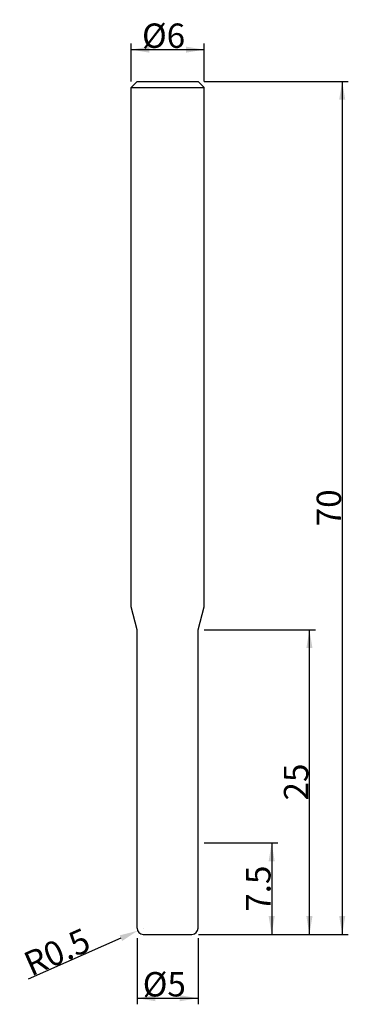
# Model space of a CAD drawing. Units: inches. Extents: x -12.1 to 14.8, y -5.7 to 75.1.
import ezdxf

# ---------------------------------------------------------------- set-up
doc = ezdxf.new("R2010")
doc.units = ezdxf.units.IN
doc.header["$MEASUREMENT"] = 0
doc.styles.add('돋움', font='Dotum.ttf')
doc.dimstyles.new('jj', dxfattribs={"dimtxt": 2, "dimasz": 1.5, "dimexe": 0.5, "dimexo": 0.5, "dimgap": 0.09, "dimtad": 1, "dimzin": 0, "dimdsep": 46, "dimtxsty": '돋움', "dimcen": 0, "dimclrd": 3, "dimclre": 3, "dimclrt": 3, "dimadec": 0, "dimazin": 0, "dimtfac": 1, "dimtdec": 4, "dimtofl": 0, "dimtmove": 0, "dimatfit": 3, "dimfxl": 1, "dimtolj": 1, "dimtzin": 0, "dimarcsym": 0})

# ---------------------------------------------------------------- blocks, each defined once
blk = doc.blocks.new('*D1')
at = {"color": 3, "linetype": 'ByBlock', "lineweight": -2}
for p, q in [((-3, 70), (-3, 73.102)), ((3, 70), (3, 73.102)), ((-3, 72.602), (3, 72.602))]:
    blk.add_line(p, q, dxfattribs=at)
at = {"color": 3, "linetype": 'ByBlock'}
for points in [[(-3, 72.602), (-1.5, 72.352), (-1.5, 72.852)], [(3, 72.602), (1.5, 72.352), (1.5, 72.852)]]:
    blk.add_solid(points, dxfattribs=at)
at = {"layer": 'DEFPOINTS', "color": 3, "linetype": 'ByBlock'}
for p in [(-3, 69.5), (3, 69.5)]:
    blk.add_point(p, dxfattribs=at)
at = {"color": 3, "linetype": 'ByBlock', "insert": (-0.331, 73.746), "char_height": 2, "attachment_point": 5, "style": '돋움'}
blk.add_mtext('%%c\\A1;6', dxfattribs=at)
blk = doc.blocks.new('*D2')
at = {"color": 3, "linetype": 'ByBlock', "lineweight": -2}
for p, q in [((3, 70), (14.82, 70)), ((14.32, 70), (14.32, 0)), ((2.526, 0), (14.82, 0))]:
    blk.add_line(p, q, dxfattribs=at)
at = {"color": 3, "linetype": 'ByBlock'}
for points in [[(14.32, 70), (14.07, 68.5), (14.57, 68.5)], [(14.32, 0), (14.07, 1.5), (14.57, 1.5)]]:
    blk.add_solid(points, dxfattribs=at)
at = {"layer": 'DEFPOINTS', "color": 3, "linetype": 'ByBlock'}
for p in [(2.5, 70), (2.026, 0)]:
    blk.add_point(p, dxfattribs=at)
at = {"color": 3, "linetype": 'ByBlock', "insert": (13.226, 35), "char_height": 2, "attachment_point": 5, "rotation": 90, "style": '돋움'}
blk.add_mtext('\\A1;70', dxfattribs=at)
blk = doc.blocks.new('*D3')
at = {"color": 3, "linetype": 'ByBlock', "lineweight": -2}
for p, q in [((-2.5, -0.3), (-2.5, -5.739)), ((2.5, -0.3), (2.5, -5.739)), ((-2.5, -5.239), (2.5, -5.239))]:
    blk.add_line(p, q, dxfattribs=at)
at = {"color": 3, "linetype": 'ByBlock'}
for points in [[(-2.5, -5.239), (-1, -5.489), (-1, -4.989)], [(2.5, -5.239), (1, -5.489), (1, -4.989)]]:
    blk.add_solid(points, dxfattribs=at)
at = {"layer": 'DEFPOINTS', "color": 3, "linetype": 'ByBlock'}
for p in [(-2.5, 0.2), (2.5, 0.2)]:
    blk.add_point(p, dxfattribs=at)
at = {"color": 3, "linetype": 'ByBlock', "insert": (-0.272, -4.095), "char_height": 2, "attachment_point": 5, "style": '돋움'}
blk.add_mtext('%%C\\A1;5', dxfattribs=at)
blk = doc.blocks.new('*D4')
at = {"color": 3, "linetype": 'ByBlock', "lineweight": -2}
for p, q in [((3, 25), (12.131, 25)), ((11.631, 0), (11.631, 25)), ((2.776, 0), (12.131, 0))]:
    blk.add_line(p, q, dxfattribs=at)
at = {"color": 3, "linetype": 'ByBlock'}
for points in [[(11.631, 25), (11.881, 23.5), (11.381, 23.5)], [(11.631, 0), (11.881, 1.5), (11.381, 1.5)]]:
    blk.add_solid(points, dxfattribs=at)
at = {"layer": 'DEFPOINTS', "color": 3, "linetype": 'ByBlock'}
for p in [(2.5, 25), (2.276, 0)]:
    blk.add_point(p, dxfattribs=at)
at = {"color": 3, "linetype": 'ByBlock', "insert": (10.537, 12.5), "char_height": 2, "attachment_point": 5, "rotation": 90, "style": '돋움'}
blk.add_mtext('\\A1;25', dxfattribs=at)
blk = doc.blocks.new('*D6')
at = {"color": 3, "linetype": 'ByBlock', "lineweight": -2}
for p, q in [((3, 25), (12.131, 25)), ((11.631, 0), (11.631, 25)), ((2.776, 0), (12.131, 0))]:
    blk.add_line(p, q, dxfattribs=at)
at = {"color": 3, "linetype": 'ByBlock'}
for points in [[(11.631, 25), (11.881, 23.5), (11.381, 23.5)], [(11.631, 0), (11.881, 1.5), (11.381, 1.5)]]:
    blk.add_solid(points, dxfattribs=at)
at = {"layer": 'DEFPOINTS', "color": 3, "linetype": 'ByBlock'}
for p in [(2.5, 25), (2.276, 0)]:
    blk.add_point(p, dxfattribs=at)
at = {"color": 3, "linetype": 'ByBlock', "insert": (10.537, 12.5), "char_height": 2, "attachment_point": 5, "rotation": 90, "style": '돋움'}
blk.add_mtext('\\A1;25', dxfattribs=at)
blk = doc.blocks.new('*D7')
at = {"color": 3, "linetype": 'ByBlock', "lineweight": -2}
for p, q in [((3, 25), (12.131, 25)), ((11.631, 0), (11.631, 25)), ((2.776, 0), (12.131, 0))]:
    blk.add_line(p, q, dxfattribs=at)
at = {"color": 3, "linetype": 'ByBlock'}
for points in [[(11.631, 25), (11.881, 23.5), (11.381, 23.5)], [(11.631, 0), (11.881, 1.5), (11.381, 1.5)]]:
    blk.add_solid(points, dxfattribs=at)
at = {"layer": 'DEFPOINTS', "color": 3, "linetype": 'ByBlock'}
for p in [(2.5, 25), (2.276, 0)]:
    blk.add_point(p, dxfattribs=at)
at = {"color": 3, "linetype": 'ByBlock', "insert": (10.537, 12.5), "char_height": 2, "attachment_point": 5, "rotation": 90, "style": '돋움'}
blk.add_mtext('\\A1;25', dxfattribs=at)
blk = doc.blocks.new('*D8')
at = {"color": 3, "linetype": 'ByBlock', "lineweight": -2}
for p, q in [((3, 25), (12.131, 25)), ((11.631, 0), (11.631, 25)), ((2.776, 0), (12.131, 0))]:
    blk.add_line(p, q, dxfattribs=at)
at = {"color": 3, "linetype": 'ByBlock'}
for points in [[(11.631, 25), (11.881, 23.5), (11.381, 23.5)], [(11.631, 0), (11.881, 1.5), (11.381, 1.5)]]:
    blk.add_solid(points, dxfattribs=at)
at = {"layer": 'DEFPOINTS', "color": 3, "linetype": 'ByBlock'}
for p in [(2.5, 25), (2.276, 0)]:
    blk.add_point(p, dxfattribs=at)
at = {"color": 3, "linetype": 'ByBlock', "insert": (10.537, 12.5), "char_height": 2, "attachment_point": 5, "rotation": 90, "style": '돋움'}
blk.add_mtext('\\A1;25', dxfattribs=at)
blk = doc.blocks.new('*D9')
at = {"color": 3, "linetype": 'ByBlock', "lineweight": -2}
for p, q in [((3, 25), (12.131, 25)), ((11.631, 0), (11.631, 25)), ((2.776, 0), (12.131, 0))]:
    blk.add_line(p, q, dxfattribs=at)
at = {"color": 3, "linetype": 'ByBlock'}
for points in [[(11.631, 25), (11.881, 23.5), (11.381, 23.5)], [(11.631, 0), (11.881, 1.5), (11.381, 1.5)]]:
    blk.add_solid(points, dxfattribs=at)
at = {"layer": 'DEFPOINTS', "color": 3, "linetype": 'ByBlock'}
for p in [(2.5, 25), (2.276, 0)]:
    blk.add_point(p, dxfattribs=at)
at = {"color": 3, "linetype": 'ByBlock', "insert": (10.537, 12.5), "char_height": 2, "attachment_point": 5, "rotation": 90, "style": '돋움'}
blk.add_mtext('\\A1;25', dxfattribs=at)
blk = doc.blocks.new('*D10')
at = {"color": 3, "linetype": 'ByBlock', "lineweight": -2}
for p, q in [((3, 25), (12.131, 25)), ((11.631, 0), (11.631, 25)), ((2.776, 0), (12.131, 0))]:
    blk.add_line(p, q, dxfattribs=at)
at = {"color": 3, "linetype": 'ByBlock'}
for points in [[(11.631, 25), (11.881, 23.5), (11.381, 23.5)], [(11.631, 0), (11.881, 1.5), (11.381, 1.5)]]:
    blk.add_solid(points, dxfattribs=at)
at = {"layer": 'DEFPOINTS', "color": 3, "linetype": 'ByBlock'}
for p in [(2.5, 25), (2.276, 0)]:
    blk.add_point(p, dxfattribs=at)
at = {"color": 3, "linetype": 'ByBlock', "insert": (10.537, 12.5), "char_height": 2, "attachment_point": 5, "rotation": 90, "style": '돋움'}
blk.add_mtext('\\A1;25', dxfattribs=at)
blk = doc.blocks.new('*D11')
at = {"color": 3, "linetype": 'ByBlock', "lineweight": -2}
for p, q in [((3, 25), (12.131, 25)), ((11.631, 0), (11.631, 25)), ((2.776, 0), (12.131, 0))]:
    blk.add_line(p, q, dxfattribs=at)
at = {"color": 3, "linetype": 'ByBlock'}
for points in [[(11.631, 25), (11.881, 23.5), (11.381, 23.5)], [(11.631, 0), (11.881, 1.5), (11.381, 1.5)]]:
    blk.add_solid(points, dxfattribs=at)
at = {"layer": 'DEFPOINTS', "color": 3, "linetype": 'ByBlock'}
for p in [(2.5, 25), (2.276, 0)]:
    blk.add_point(p, dxfattribs=at)
at = {"color": 3, "linetype": 'ByBlock', "insert": (10.537, 12.5), "char_height": 2, "attachment_point": 5, "rotation": 90, "style": '돋움'}
blk.add_mtext('\\A1;25', dxfattribs=at)
blk = doc.blocks.new('*D12')
at = {"color": 3, "linetype": 'ByBlock', "lineweight": -2}
for p, q in [((3, 7.5), (9.035, 7.5)), ((8.535, 7.5), (8.535, 0)), ((2.776, 0), (9.035, 0))]:
    blk.add_line(p, q, dxfattribs=at)
at = {"color": 3, "linetype": 'ByBlock'}
for points in [[(8.535, 7.5), (8.285, 6), (8.785, 6)], [(8.535, 0), (8.285, 1.5), (8.785, 1.5)]]:
    blk.add_solid(points, dxfattribs=at)
at = {"layer": 'DEFPOINTS', "color": 3, "linetype": 'ByBlock'}
for p in [(2.5, 7.5), (2.276, 0)]:
    blk.add_point(p, dxfattribs=at)
at = {"color": 3, "linetype": 'ByBlock', "insert": (7.441, 3.75), "char_height": 2, "attachment_point": 5, "rotation": 90, "style": '돋움'}
blk.add_mtext('\\A1;7.5', dxfattribs=at)
blk = doc.blocks.new('*D13')
at = {"color": 3, "linetype": 'ByBlock', "lineweight": -2}
for p, q in [((-3.829, -0.31), (-11.447, -3.686)), ((-8.635, -2.44), (-8.635, -2.44))]:
    blk.add_line(p, q, dxfattribs=at)
at = {"color": 3, "linetype": 'ByBlock'}
blk.add_solid([(-2.457, 0.297), (-3.93, -0.082), (-3.727, -0.539)], dxfattribs=at)
at = {"layer": 'DEFPOINTS', "color": 3, "linetype": 'ByBlock'}
for p in [(-2.457, 0.297), (-2, 0.5)]:
    blk.add_point(p, dxfattribs=at)
at = {"color": 3, "linetype": 'ByBlock', "insert": (-9.076, -1.443), "char_height": 2, "attachment_point": 5, "rotation": 23.89806, "style": '돋움'}
blk.add_mtext('\\A1;R0.5', dxfattribs=at)

msp = doc.modelspace()

# ---------------------------------------------------------------- linework, layer by layer
for p, q in [((-3, 69.5), (-2.5, 70)), ((-3, 26.866), (-3, 69.5)), ((-3, 69.5), (3, 69.5)), ((-2.5, 70), (2.5, 70)), ((3, 69.5), (2.5, 70)), ((3, 26.866), (3, 69.5)), ((-2.5, 25), (-3, 26.866)), ((2.5, 25), (3, 26.866)), ((-2.5, 0.5), (-2.5, 25)), ((2.5, 0.5), (2.5, 25)), ((-2, 0), (2, 0))]:
    msp.add_line(p, q)
at = {"color": 3, "linetype": 'ByBlock', "lineweight": -2}
for p, q in [((-2, 0.5), (-2, 0.5)), ((-2, 0.5), (-2, 0.5)), ((0.3, 0), (0.3, 0)), ((0.3, 0), (0.3, 0))]:
    msp.add_line(p, q, dxfattribs=at)
for centre, start, end in [((-2, 0.5), 180, 270), ((2, 0.5), 270, 0)]:
    msp.add_arc(centre, 0.5, start, end)

# ---------------------------------------------------------------- dimensions: what is measured, and where the dimension line sits
for base, p1, p2, text, picture, middle in [((3, 72.602), (-3, 69.5), (3, 69.5), '%%c<>', '*D1', (-0.331, 72.602)), ((2.5, -5.239), (-2.5, 0.2), (2.5, 0.2), '%%C<>', '*D3', (-0.272, -5.239))]:
    dim = msp.add_linear_dim(base=base, p1=p1, p2=p2, text=text, dimstyle='jj', override={"dimdec": 0})
    dim.commit()
    dim.dimension.update_dxf_attribs({"geometry": picture, "text_midpoint": middle, "dimtype": 160})
for base, p1, p2, override, picture, middle in [((14.32, 0), (2.5, 70), (2.026, 0), {"dimdec": 0}, '*D2', (13.226, 35)), ((11.631, 25), (2.276, 0), (2.5, 25), {"dimdec": 0}, '*D4', (10.537, 12.5)), ((11.631, 25), (2.276, 0), (2.5, 25), {"dimdec": 0}, '*D6', (10.537, 12.5)), ((11.631, 25), (2.276, 0), (2.5, 25), {"dimdec": 0}, '*D7', (10.537, 12.5)), ((11.631, 25), (2.276, 0), (2.5, 25), {"dimdec": 0}, '*D8', (10.537, 12.5)), ((11.631, 25), (2.276, 0), (2.5, 25), {"dimdec": 0}, '*D9', (10.537, 12.5)), ((11.631, 25), (2.276, 0), (2.5, 25), {"dimdec": 0}, '*D10', (10.537, 12.5)), ((11.631, 25), (2.276, 0), (2.5, 25), {"dimdec": 0}, '*D11', (10.537, 12.5)), ((8.535, 0), (2.5, 7.5), (2.276, 0), {"dimdec": 1}, '*D12', (7.441, 3.75))]:
    dim = msp.add_linear_dim(base=base, p1=p1, p2=p2, angle=90, dimstyle='jj', override=override)
    dim.commit()
    dim.dimension.update_dxf_attribs({"geometry": picture, "text_midpoint": middle})
dim = msp.add_radius_dim(center=(-2, 0.5), mpoint=(-2.457, 0.297), dimstyle='jj', override={"dimdec": 1})
dim.commit()
dim.dimension.update_dxf_attribs({"geometry": '*D13', "text_midpoint": (-8.635, -2.44), "dimtype": 164})

doc.saveas('drawing.dxf')
